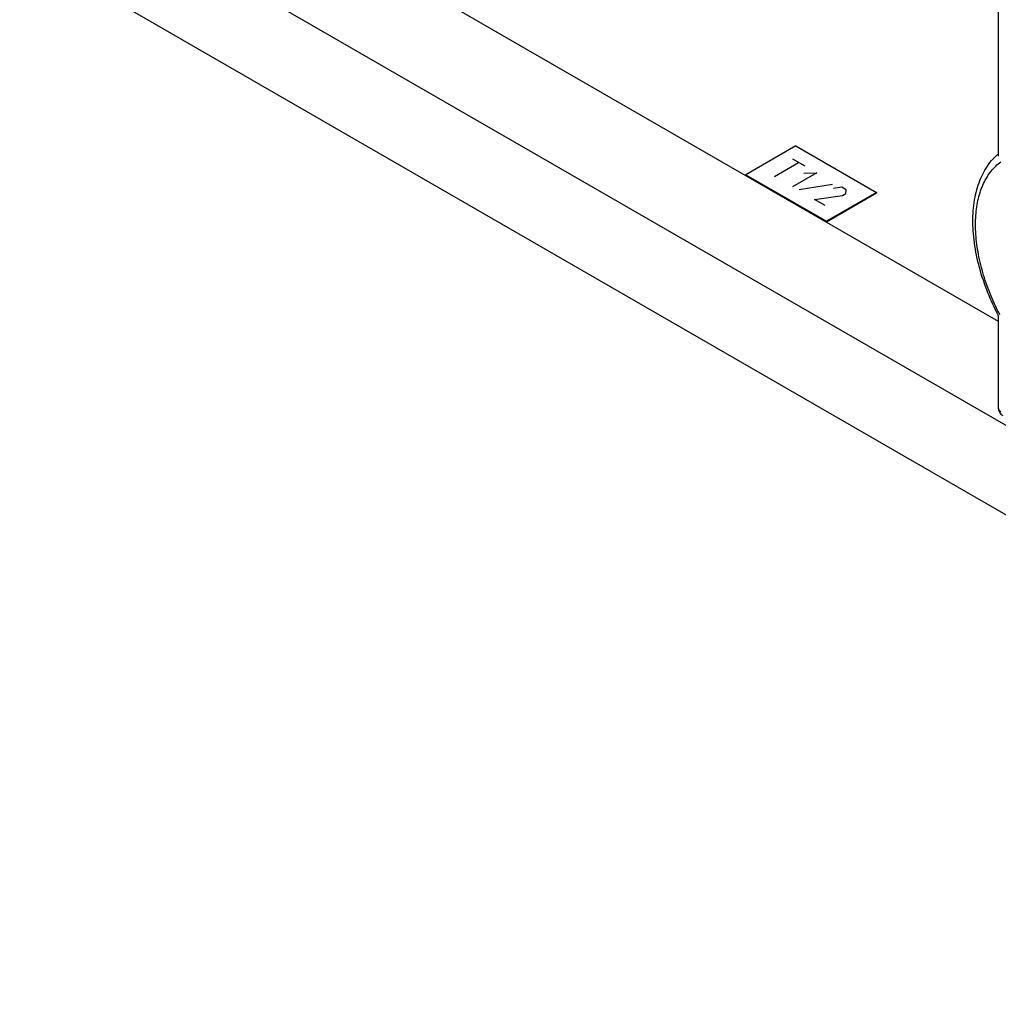
# Model space of a CAD drawing. Units: inches. Extents: x 1.6 to 20.1, y 1.6 to 16.
# Drawn here: x 16.4 to 16.7, y 13.3 to 13.7 of the extents above; entities that cross this region are included whole.
import ezdxf

# ---------------------------------------------------------------- set-up
doc = ezdxf.new("R2010")
doc.units = ezdxf.units.IN
doc.header["$LTSCALE"] = 1.21
doc.header["$MEASUREMENT"] = 0
doc.layers.get('0').update_dxf_attribs({"linetype": 'CONTINUOUS'})
doc.layers.add('DATUM_CURVE', color=7, linetype='CONTINUOUS')

msp = doc.modelspace()

# ---------------------------------------------------------------- linework, layer by layer
at = {"color": 7, "linetype": 'Continuous'}
for p, q in [((16.3613, 13.71391), (17.72225, 12.92818)), ((16.7188, 13.69476), (16.7188, 13.60434)), ((17.72225, 12.89545), (16.3613, 13.68118)), ((16.48686, 13.67789), (16.7188, 13.54398)), ((16.62658, 13.59756), (16.62658, 13.59722)), ((16.67431, 13.59076), (16.65605, 13.58021)), ((16.67431, 13.5911), (16.67431, 13.59076)), ((16.65605, 13.58055), (16.65605, 13.58021)), ((16.7188, 13.54614), (16.7188, 13.51234))]:
    msp.add_line(p, q, dxfattribs=at)
at = {"color": 3, "linetype": 'Continuous'}
for p, q in [((16.64485, 13.60811), (16.62658, 13.59756)), ((16.64485, 13.60811), (16.67431, 13.5911)), ((16.62658, 13.59756), (16.65605, 13.58055)), ((16.67431, 13.5911), (16.65605, 13.58055))]:
    msp.add_line(p, q, dxfattribs=at)
at = {"color": 7, "linetype": 'Continuous'}
msp.add_arc((16.72208, 13.51234), 0.00328, 179.9999, 239.4549, dxfattribs=at)
for points, knots in [([(16.71876, 13.54621), (16.71738, 13.54888), (16.71477, 13.55456), (16.71179, 13.56341), (16.70991, 13.57245), (16.7093, 13.58112), (16.71002, 13.58913), (16.71209, 13.59619), (16.71505, 13.60138), (16.71741, 13.60395), (16.71834, 13.6048)], [0, 0, 0, 0, 0.00902229, 0.01870379, 0.0279593, 0.03664838, 0.04467076, 0.05196404, 0.05857199, 0.06237331, 0.06237331, 0.06237331, 0.06237331]), ([(16.7194, 13.5463), (16.71823, 13.54854), (16.71601, 13.5533), (16.71334, 13.56071), (16.71144, 13.56829), (16.71046, 13.57561), (16.71042, 13.58249), (16.71133, 13.58877), (16.71318, 13.59429), (16.71595, 13.5989), (16.71843, 13.60132), (16.71976, 13.6023)], [0, 0, 0, 0, 0.00757778, 0.0157452, 0.02358308, 0.0309802, 0.03785448, 0.04416387, 0.04991933, 0.05519944, 0.06016133, 0.06016133, 0.06016133, 0.06016133]), ([(16.7188, 13.51234), (16.7188, 13.51208), (16.71902, 13.51151), (16.71949, 13.51115), (16.71976, 13.511)], [0, 0, 0, 0, 0.000766681, 0.001706588, 0.001706588, 0.001706588, 0.001706588])]:
    msp.add_open_spline(points, degree=3, knots=knots, dxfattribs=at)
for points in [[(16.71834, 13.6048), (16.71847, 13.60492), (16.7186, 13.60504), (16.71874, 13.60516)], [(16.7188, 13.54614), (16.71878, 13.54616), (16.71877, 13.54619), (16.71876, 13.54621)], [(16.71885, 13.54604), (16.71883, 13.54607), (16.71881, 13.54611), (16.7188, 13.54614)]]:
    msp.add_open_spline(points, degree=3, dxfattribs=at)
at = {"layer": 'DATUM_CURVE', "color": 2, "linetype": 'Continuous'}
for p, q in [((16.63703, 13.59697), (16.64587, 13.60208)), ((16.64367, 13.60334), (16.64807, 13.60081)), ((16.65246, 13.59827), (16.64362, 13.59317)), ((16.64774, 13.59808), (16.65246, 13.59827)), ((16.65821, 13.59398), (16.64603, 13.59202)), ((16.65168, 13.58852), (16.66184, 13.58994)), ((16.66162, 13.59299), (16.65862, 13.59253)), ((16.66326, 13.59203), (16.66162, 13.59299)), ((16.66184, 13.58994), (16.6631, 13.59067)), ((16.6631, 13.59067), (16.66326, 13.59203)), ((16.65552, 13.5863), (16.65168, 13.58852))]:
    msp.add_line(p, q, dxfattribs=at)

doc.saveas('drawing.dxf')
